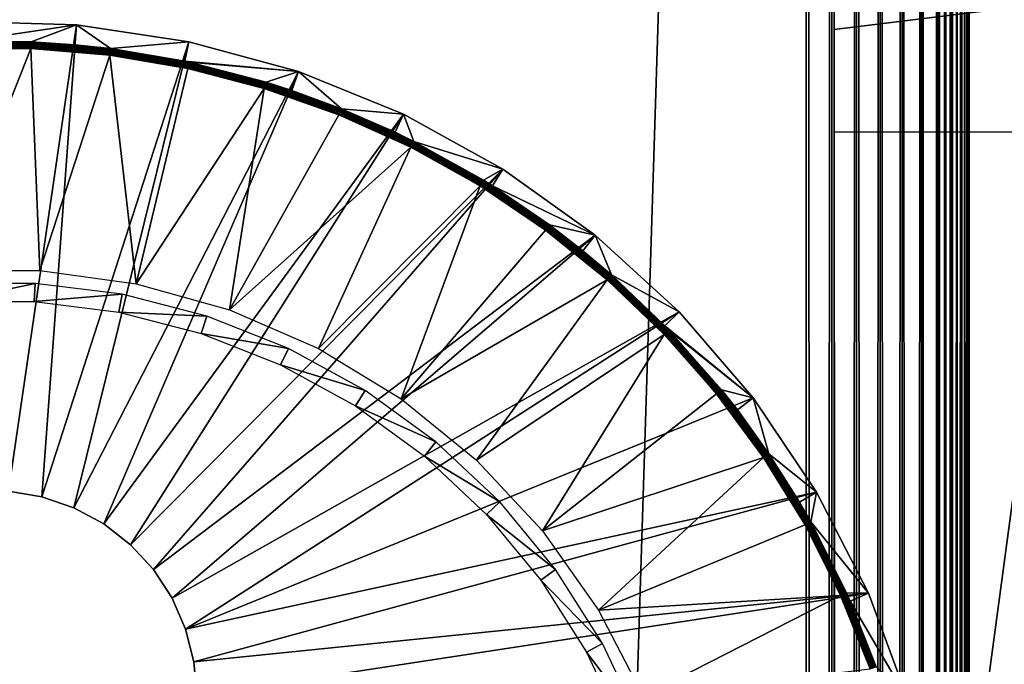
# Model space of a CAD drawing. Extents: x 0 to 430, y 0 to 832.
# Drawn here: x 15 to 31, y 721 to 731 of the extents above; entities that cross this region are included whole.
import ezdxf

# ---------------------------------------------------------------- set-up
doc = ezdxf.new("R2010")
doc.units = 0
doc.header["$MEASUREMENT"] = 0

msp = doc.modelspace()

# ---------------------------------------------------------------- linework, layer by layer
for points in [[(2.499998, 4.000008, 38), (2.499998, 829, 38), (27.500004, 28.999985, 38)], [(27.500004, 28.999985, 38), (2.499998, 829, 38), (27.500004, 804, 38)], [(2.499998, 4.000008, 68), (27.500004, 804, 68), (2.499998, 829, 68)], [(27.500004, 804, 39.5), (2.499998, 829, 39.5), (27.500004, 28.999985, 39.5)], [(27.500004, 28.999985, 39.5), (2.499998, 829, 39.5), (2.499998, 4.000008, 39.5)], [(2.499998, 829, 66.5), (27.500004, 804, 66.5), (2.499998, 4.000008, 66.5)], [(27.500004, 28.999985, 68), (27.500004, 804, 68), (2.499998, 4.000008, 68)], [(2.499998, 4.000008, 66.5), (27.500004, 804, 66.5), (27.500004, 28.999985, 66.5)], [(27.891085, 803.608948, 38.030777), (27.500004, 28.999985, 38), (27.500004, 804, 38)], [(27.891085, 29.391109, 67.969223), (27.891085, 803.608948, 67.969223), (27.500004, 804, 68)], [(27.891085, 29.391109, 67.969223), (27.500004, 804, 68), (27.500004, 28.999985, 68)], [(27.891085, 803.608948, 38.030777), (27.891085, 29.391109, 38.030777), (27.500004, 28.999985, 38)], [(28.272539, 803.227478, 38.122356), (27.891085, 29.391109, 38.030777), (27.891085, 803.608948, 38.030777)], [(28.272539, 29.772579, 67.87764), (28.272539, 803.227478, 67.87764), (27.891085, 803.608948, 67.969223)], [(28.272539, 29.772579, 67.87764), (27.891085, 803.608948, 67.969223), (27.891085, 29.391109, 67.969223)], [(28.272539, 803.227478, 38.122356), (28.272539, 29.772579, 38.122356), (27.891085, 29.391109, 38.030777)], [(28.634981, 802.865051, 38.272484), (28.272539, 29.772579, 38.122356), (28.272539, 803.227478, 38.122356)], [(28.634981, 30.134975, 67.727516), (28.634981, 802.865051, 67.727516), (28.272539, 803.227478, 67.87764)], [(28.634981, 30.134975, 67.727516), (28.272539, 803.227478, 67.87764), (28.272539, 29.772579, 67.87764)], [(28.634981, 802.865051, 38.272484), (28.634981, 30.134975, 38.272484), (28.272539, 29.772579, 38.122356)], [(28.969467, 802.530518, 38.477459), (28.634981, 30.134975, 38.272484), (28.634981, 802.865051, 38.272484)], [(28.969467, 30.469477, 67.522545), (28.969467, 802.530518, 67.522545), (28.634981, 802.865051, 67.727516)], [(28.969467, 30.469477, 67.522545), (28.634981, 802.865051, 67.727516), (28.634981, 30.134975, 67.727516)], [(28.969467, 802.530518, 38.477459), (28.969467, 30.469477, 38.477459), (28.634981, 30.134975, 38.272484)], [(29.267773, 802.232239, 38.732231), (28.969467, 30.469477, 38.477459), (28.969467, 802.530518, 38.477459)], [(29.267773, 30.767799, 67.267769), (29.267773, 802.232239, 67.267769), (28.969467, 802.530518, 67.522545)], [(29.267773, 30.767799, 67.267769), (28.969467, 802.530518, 67.522545), (28.969467, 30.469477, 67.522545)], [(29.267773, 802.232239, 38.732231), (29.267773, 30.767799, 38.732231), (28.969467, 30.469477, 38.477459)], [(29.522552, 801.977478, 39.030537), (29.267773, 30.767799, 38.732231), (29.267773, 802.232239, 38.732231)], [(29.522552, 31.022549, 66.96946), (29.267773, 802.232239, 67.267769), (29.267773, 30.767799, 67.267769)], [(29.522552, 31.022549, 66.96946), (29.522552, 801.977478, 66.96946), (29.267773, 802.232239, 67.267769)], [(29.522552, 801.977478, 39.030537), (29.522552, 31.022549, 39.030537), (29.267773, 30.767799, 38.732231)], [(29.727518, 31.22753, 39.365025), (29.631599, 31.131626, 39.193752), (29.522552, 801.977478, 39.030537)], [(29.631599, 801.868408, 39.193752), (29.727518, 31.22753, 39.365025), (29.522552, 801.977478, 39.030537)], [(29.631599, 31.131626, 39.193752), (29.522552, 31.022549, 39.030537), (29.522552, 801.977478, 39.030537)], [(29.522552, 31.022549, 66.96946), (29.631599, 801.868408, 66.806244), (29.522552, 801.977478, 66.96946)], [(29.727518, 801.772522, 66.634972), (29.631599, 801.868408, 66.806244), (29.522552, 31.022549, 66.96946)], [(29.522552, 31.022549, 66.96946), (29.631599, 31.131626, 66.806244), (29.727518, 801.772522, 66.634972)], [(29.727518, 801.772522, 39.365025), (29.727518, 31.22753, 39.365025), (29.631599, 801.868408, 39.193752)], [(29.727518, 801.772522, 66.634972), (29.631599, 31.131626, 66.806244), (29.727518, 31.22753, 66.634972)], [(29.809698, 801.690308, 39.543289), (29.877647, 31.377674, 39.727455), (29.727518, 801.772522, 39.365025)], [(29.877647, 31.377674, 39.727455), (29.809698, 31.309723, 39.543289), (29.727518, 801.772522, 39.365025)], [(29.727518, 801.772522, 39.365025), (29.809698, 31.309723, 39.543289), (29.727518, 31.22753, 39.365025)], [(29.727518, 801.772522, 66.634972), (29.727518, 31.22753, 66.634972), (29.809698, 801.690308, 66.456711)], [(29.809698, 801.690308, 66.456711), (29.727518, 31.22753, 66.634972), (29.877647, 801.622375, 66.272545)], [(29.727518, 31.22753, 66.634972), (29.809698, 31.309723, 66.456711), (29.877647, 801.622375, 66.272545)], [(29.877647, 801.622375, 39.727455), (29.877647, 31.377674, 39.727455), (29.809698, 801.690308, 39.543289)], [(29.877647, 801.622375, 66.272545), (29.809698, 31.309723, 66.456711), (29.877647, 31.377674, 66.272545)], [(29.877647, 801.622375, 39.727455), (29.930935, 801.569092, 39.916386), (29.969231, 31.469227, 40.108913)], [(29.969231, 31.469227, 40.108913), (29.930935, 31.43096, 39.916386), (29.877647, 801.622375, 39.727455)], [(29.877647, 801.622375, 39.727455), (29.930935, 31.43096, 39.916386), (29.877647, 31.377674, 39.727455)], [(29.877647, 801.622375, 66.272545), (29.877647, 31.377674, 66.272545), (29.930935, 801.569092, 66.083611)], [(29.930935, 801.569092, 66.083611), (29.877647, 31.377674, 66.272545), (29.969231, 801.530762, 65.891083)], [(29.877647, 31.377674, 66.272545), (29.930935, 31.43096, 66.083611), (29.969231, 801.530762, 65.891083)], [(29.969231, 31.469227, 40.108913), (29.930935, 801.569092, 39.916386), (29.969231, 801.530762, 40.108913)], [(29.969231, 801.530762, 65.891083), (29.930935, 31.43096, 66.083611), (29.969231, 31.469227, 65.891083)], [(30.000002, 566.5, 40.5), (29.969231, 801.530762, 40.108913), (30.000002, 666.5, 40.5)], [(30.000002, 666.5, 40.5), (29.969231, 801.530762, 40.108913), (29.992298, 801.50769, 40.303852)], [(30.000002, 566.5, 40.5), (30.000002, 466.5, 40.5), (29.969231, 801.530762, 40.108913)], [(29.969231, 801.530762, 40.108913), (30.000002, 466.5, 40.5), (30.000002, 366.500031, 40.5)], [(29.969231, 801.530762, 40.108913), (30.000002, 366.500031, 40.5), (30.000002, 266.5, 40.5)], [(29.969231, 31.469227, 40.108913), (29.969231, 801.530762, 40.108913), (29.992298, 31.492292, 40.303852)], [(29.992298, 31.492292, 40.303852), (29.969231, 801.530762, 40.108913), (30.000002, 266.5, 40.5)], [(29.969231, 801.530762, 65.891083), (29.969231, 31.469227, 65.891083), (29.992298, 801.50769, 65.696144)], [(29.969231, 31.469227, 65.891083), (30.000002, 566.5, 65.5), (29.992298, 801.50769, 65.696144)], [(30.000002, 666.5, 40.5), (29.992298, 801.50769, 40.303852), (30.000002, 801.5, 40.5)], [(29.992298, 801.50769, 65.696144), (30.000002, 566.5, 65.5), (30.000002, 666.5, 65.5)], [(29.992298, 801.50769, 65.696144), (30.000002, 666.5, 65.5), (30.000002, 801.5, 65.5)], [(30.000002, 729.825012, 48.174999), (30.000002, 666.5, 44.337498), (30.000002, 801.5, 44.337498)], [(30.000002, 730.885681, 57.385658), (30.000002, 731.038513, 57.206676), (30.000002, 801.5, 65.5)], [(30.000002, 730.505981, 48.33849), (30.000002, 730.288513, 48.248413), (30.000002, 801.5, 44.337498)], [(30.000002, 801.5, 44.337498), (30.000002, 730.288513, 48.248413), (30.000002, 730.059631, 48.193466)], [(30.000002, 801.5, 44.337498), (30.000002, 730.059631, 48.193466), (30.000002, 729.825012, 48.174999)], [(30.000002, 731.038513, 57.206676), (30.000002, 731.161499, 57.005985), (30.000002, 801.5, 65.5)], [(30.000002, 801.5, 65.5), (30.000002, 731.161499, 57.005985), (30.000002, 731.251587, 56.788525)], [(30.000002, 801.5, 44.337498), (30.000002, 731.251587, 49.211475), (30.000002, 731.161499, 48.994015)], [(30.000002, 801.5, 44.337498), (30.000002, 731.161499, 48.994015), (30.000002, 731.038513, 48.79332)], [(30.000002, 731.038513, 48.79332), (30.000002, 730.885681, 48.614338), (30.000002, 801.5, 44.337498)], [(30.000002, 801.5, 44.337498), (30.000002, 730.885681, 48.614338), (30.000002, 730.706665, 48.461475)], [(30.000002, 801.5, 44.337498), (30.000002, 730.706665, 48.461475), (30.000002, 730.505981, 48.33849)], [(30.000002, 730.059631, 57.80653), (30.000002, 730.288513, 57.751583), (30.000002, 801.5, 65.5)], [(30.000002, 730.288513, 57.751583), (30.000002, 730.505981, 57.66151), (30.000002, 801.5, 65.5)], [(30.000002, 801.5, 65.5), (30.000002, 730.505981, 57.66151), (30.000002, 730.706665, 57.538525)], [(30.000002, 801.5, 65.5), (30.000002, 730.706665, 57.538525), (30.000002, 730.885681, 57.385658)], [(30.000002, 666.5, 65.5), (30.000002, 703.174988, 57.825001), (30.000002, 801.5, 65.5)], [(30.000002, 801.5, 65.5), (30.000002, 703.174988, 57.825001), (30.000002, 729.825012, 57.825001)], [(30.000002, 801.5, 65.5), (30.000002, 729.825012, 57.825001), (30.000002, 730.059631, 57.80653)], [(30.000002, 666.5, 44.337498), (30.000002, 666.5, 40.5), (30.000002, 801.5, 40.5)], [(30.000002, 666.5, 44.337498), (30.000002, 801.5, 40.5), (30.000002, 801.5, 44.337498)], [(27.925268, 731.070251, 56), (31.425268, 731.5, 56), (27.925268, 731.070251, 50)], [(27.925268, 731.070251, 50), (31.425268, 731.5, 56), (31.425268, 731.5, 50)], [(15.26013, 723.989258), (14.564395, 731.193542), (16.305298, 731.141968)], [(14.564395, 731.193542), (14.573425, 730.889099, 34.900871), (16.305298, 731.141968)], [(16.305298, 731.141968), (14.573425, 730.889099, 34.900871), (15.610963, 730.882446, 34.900871)], [(15.26013, 723.989258), (16.305298, 731.141968), (15.773281, 723.903625)], [(16.305298, 731.141968), (15.610963, 730.882446, 34.900871), (16.278252, 730.838562, 34.900871)], [(15.773281, 723.903625), (16.305298, 731.141968), (18.027887, 730.884766)], [(16.828478, 730.778809, 34.900871), (16.305298, 731.141968), (16.278252, 730.838562, 34.900871)], [(16.828478, 730.778809, 34.900871), (18.027887, 730.884766), (16.305298, 731.141968)], [(15.610888, 730.880798, 34.918129), (14.573425, 730.889099, 34.900871), (14.389112, 730.880798, 34.918129)], [(15.610888, 730.880798, 34.918129), (15.610963, 730.882446, 34.900871), (14.573425, 730.889099, 34.900871)], [(15.743852, 727.374573, 35), (15.606716, 730.782532, 35), (14.256165, 727.374573, 35)], [(14.256165, 727.374573, 35), (15.606716, 730.782532, 35), (14.393285, 730.782532, 35)], [(14.389306, 730.876221, 34.934837), (15.610695, 730.876221, 34.934837), (14.389112, 730.880798, 34.918129)], [(14.389112, 730.880798, 34.918129), (15.610695, 730.876221, 34.934837), (15.610888, 730.880798, 34.918129)], [(14.389619, 730.868774, 34.9505), (15.610382, 730.868774, 34.9505), (14.389306, 730.876221, 34.934837)], [(14.389306, 730.876221, 34.934837), (15.610382, 730.868774, 34.9505), (15.610695, 730.876221, 34.934837)], [(14.390051, 730.858765, 34.964649), (15.60995, 730.858765, 34.964649), (14.389619, 730.868774, 34.9505)], [(14.389619, 730.868774, 34.9505), (15.60995, 730.858765, 34.964649), (15.610382, 730.868774, 34.9505)], [(14.390573, 730.846497, 34.976852), (15.609428, 730.846497, 34.976852), (14.390051, 730.858765, 34.964649)], [(14.390051, 730.858765, 34.964649), (15.609428, 730.846497, 34.976852), (15.60995, 730.858765, 34.964649)], [(14.391184, 730.832275, 34.986748), (15.608832, 730.832275, 34.986748), (14.390573, 730.846497, 34.976852)], [(14.390573, 730.846497, 34.976852), (15.608832, 730.832275, 34.986748), (15.609428, 730.846497, 34.976852)], [(14.39184, 730.816528, 34.994034), (15.608162, 730.816528, 34.994034), (14.391184, 730.832275, 34.986748)], [(14.391184, 730.832275, 34.986748), (15.608162, 730.816528, 34.994034), (15.608832, 730.832275, 34.986748)], [(14.392555, 730.799805, 34.998497), (15.607447, 730.799805, 34.998497), (14.39184, 730.816528, 34.994034)], [(14.39184, 730.816528, 34.994034), (15.607447, 730.799805, 34.998497), (15.608162, 730.816528, 34.994034)], [(14.393285, 730.782532, 35), (15.606716, 730.782532, 35), (14.392555, 730.799805, 34.998497)], [(14.392555, 730.799805, 34.998497), (15.606716, 730.782532, 35), (15.607447, 730.799805, 34.998497)], [(16.815781, 730.679626, 35), (15.607447, 730.799805, 34.998497), (15.606716, 730.782532, 35)], [(15.743852, 727.374573, 35), (16.815781, 730.679626, 35), (15.606716, 730.782532, 35)], [(16.817972, 730.696777, 34.998497), (15.608162, 730.816528, 34.994034), (15.607447, 730.799805, 34.998497)], [(16.817972, 730.696777, 34.998497), (15.607447, 730.799805, 34.998497), (16.815781, 730.679626, 35)], [(16.820103, 730.713379, 34.994034), (15.608832, 730.832275, 34.986748), (15.608162, 730.816528, 34.994034)], [(16.820103, 730.713379, 34.994034), (15.608162, 730.816528, 34.994034), (16.817972, 730.696777, 34.998497)], [(16.8221, 730.729004, 34.986748), (15.609428, 730.846497, 34.976852), (15.608832, 730.832275, 34.986748)], [(16.8221, 730.729004, 34.986748), (15.608832, 730.832275, 34.986748), (16.820103, 730.713379, 34.994034)], [(16.823902, 730.743103, 34.976852), (15.60995, 730.858765, 34.964649), (15.609428, 730.846497, 34.976852)], [(16.823902, 730.743103, 34.976852), (15.609428, 730.846497, 34.976852), (16.8221, 730.729004, 34.986748)], [(16.825468, 730.75531, 34.964649), (15.610382, 730.868774, 34.9505), (15.60995, 730.858765, 34.964649)], [(16.825468, 730.75531, 34.964649), (15.60995, 730.858765, 34.964649), (16.823902, 730.743103, 34.976852)], [(16.826735, 730.765259, 34.9505), (15.610695, 730.876221, 34.934837), (15.610382, 730.868774, 34.9505)], [(16.826735, 730.765259, 34.9505), (15.610382, 730.868774, 34.9505), (16.825468, 730.75531, 34.964649)], [(16.827688, 730.772644, 34.934837), (15.610888, 730.880798, 34.918129), (15.610695, 730.876221, 34.934837)], [(16.827688, 730.772644, 34.934837), (15.610695, 730.876221, 34.934837), (16.826735, 730.765259, 34.9505)], [(16.278252, 730.838562, 34.900871), (15.610963, 730.882446, 34.900871), (15.610888, 730.880798, 34.918129)], [(16.828268, 730.777222, 34.918129), (16.278252, 730.838562, 34.900871), (15.610888, 730.880798, 34.918129)], [(16.828268, 730.777222, 34.918129), (15.610888, 730.880798, 34.918129), (16.827688, 730.772644, 34.934837)], [(15.773281, 723.903625), (18.027887, 730.884766), (16.265348, 723.73468)], [(16.265348, 723.73468), (18.027887, 730.884766), (19.707977, 730.42572)], [(16.828478, 730.778809, 34.900871), (16.278252, 730.838562, 34.900871), (16.828268, 730.777222, 34.918129)], [(18.02224, 730.523193, 34.986748), (16.823902, 730.743103, 34.976852), (16.8221, 730.729004, 34.986748)], [(18.025234, 730.537109, 34.976852), (16.825468, 730.75531, 34.964649), (16.823902, 730.743103, 34.976852)], [(18.025234, 730.537109, 34.976852), (16.823902, 730.743103, 34.976852), (18.02224, 730.523193, 34.986748)], [(18.027826, 730.549133, 34.964649), (16.826735, 730.765259, 34.9505), (16.825468, 730.75531, 34.964649)], [(18.027826, 730.549133, 34.964649), (16.825468, 730.75531, 34.964649), (18.025234, 730.537109, 34.976852)], [(18.029943, 730.55896, 34.9505), (16.827688, 730.772644, 34.934837), (16.826735, 730.765259, 34.9505)], [(18.029943, 730.55896, 34.9505), (16.826735, 730.765259, 34.9505), (18.027826, 730.549133, 34.964649)], [(18.031507, 730.566223, 34.934837), (16.828268, 730.777222, 34.918129), (16.827688, 730.772644, 34.934837)], [(18.031507, 730.566223, 34.934837), (16.827688, 730.772644, 34.934837), (18.029943, 730.55896, 34.9505)], [(17.965153, 730.586731, 34.900871), (16.828478, 730.778809, 34.900871), (16.828268, 730.777222, 34.918129)], [(18.032476, 730.57074, 34.918129), (17.965153, 730.586731, 34.900871), (16.828268, 730.777222, 34.918129)], [(18.032476, 730.57074, 34.918129), (16.828268, 730.777222, 34.918129), (18.031507, 730.566223, 34.934837)], [(17.965153, 730.586731, 34.900871), (18.027887, 730.884766), (16.828478, 730.778809, 34.900871)], [(17.965153, 730.586731, 34.900871), (19.707977, 730.42572), (18.027887, 730.884766)], [(17.21768, 727.171997, 35), (16.815781, 730.679626, 35), (15.743852, 727.374573, 35)], [(18.011749, 730.474548, 35), (16.817972, 730.696777, 34.998497), (16.815781, 730.679626, 35)], [(17.21768, 727.171997, 35), (18.011749, 730.474548, 35), (16.815781, 730.679626, 35)], [(18.0154, 730.491455, 34.998497), (16.820103, 730.713379, 34.994034), (16.817972, 730.696777, 34.998497)], [(18.0154, 730.491455, 34.998497), (16.817972, 730.696777, 34.998497), (18.011749, 730.474548, 35)], [(18.018917, 730.507813, 34.994034), (16.8221, 730.729004, 34.986748), (16.820103, 730.713379, 34.994034)], [(18.018917, 730.507813, 34.994034), (16.820103, 730.713379, 34.994034), (18.0154, 730.491455, 34.998497)], [(18.02224, 730.523193, 34.986748), (16.8221, 730.729004, 34.986748), (18.018917, 730.507813, 34.994034)], [(18.03282, 730.572327, 34.900871), (17.965153, 730.586731, 34.900871), (18.032476, 730.57074, 34.918129)], [(18.03282, 730.572327, 34.900871), (19.707977, 730.42572), (17.965153, 730.586731, 34.900871)], [(17.21768, 727.171997, 35), (19.186035, 730.168823, 35), (18.011749, 730.474548, 35)], [(18.011749, 730.474548, 35), (19.186035, 730.168823, 35), (18.0154, 730.491455, 34.998497)], [(18.0154, 730.491455, 34.998497), (19.191086, 730.185364, 34.998497), (18.018917, 730.507813, 34.994034)], [(18.0154, 730.491455, 34.998497), (19.186035, 730.168823, 35), (19.191086, 730.185364, 34.998497)], [(18.018917, 730.507813, 34.994034), (19.19599, 730.201355, 34.994034), (18.02224, 730.523193, 34.986748)], [(18.018917, 730.507813, 34.994034), (19.191086, 730.185364, 34.998497), (19.19599, 730.201355, 34.994034)], [(18.02224, 730.523193, 34.986748), (19.200594, 730.21637, 34.986748), (18.025234, 730.537109, 34.976852)], [(18.02224, 730.523193, 34.986748), (19.19599, 730.201355, 34.994034), (19.200594, 730.21637, 34.986748)], [(18.025234, 730.537109, 34.976852), (19.204765, 730.22998, 34.976852), (18.027826, 730.549133, 34.964649)], [(18.025234, 730.537109, 34.976852), (19.200594, 730.21637, 34.986748), (19.204765, 730.22998, 34.976852)], [(18.027826, 730.549133, 34.964649), (19.208372, 730.24176, 34.964649), (18.029943, 730.55896, 34.9505)], [(18.027826, 730.549133, 34.964649), (19.204765, 730.22998, 34.976852), (19.208372, 730.24176, 34.964649)], [(18.029943, 730.55896, 34.9505), (19.211308, 730.251343, 34.9505), (18.031507, 730.566223, 34.934837)], [(18.029943, 730.55896, 34.9505), (19.208372, 730.24176, 34.964649), (19.211308, 730.251343, 34.9505)], [(18.031507, 730.566223, 34.934837), (19.213482, 730.258423, 34.934837), (18.032476, 730.57074, 34.918129)], [(18.031507, 730.566223, 34.934837), (19.211308, 730.251343, 34.9505), (19.213482, 730.258423, 34.934837)], [(18.032476, 730.57074, 34.918129), (19.214825, 730.262878, 34.918129), (18.03282, 730.572327, 34.900871)], [(18.032476, 730.57074, 34.918129), (19.213482, 730.258423, 34.934837), (19.214825, 730.262878, 34.918129)], [(19.214825, 730.262878, 34.918129), (19.215315, 730.264404, 34.900871), (18.03282, 730.572327, 34.900871)], [(18.03282, 730.572327, 34.900871), (19.215315, 730.264404, 34.900871), (19.707977, 730.42572)], [(16.265348, 723.73468), (19.707977, 730.42572), (16.722887, 723.487061)], [(16.722887, 723.487061), (19.707977, 730.42572), (21.321968, 729.771118)], [(19.707977, 730.42572), (19.215315, 730.264404, 34.900871), (19.61042, 730.137207, 34.900871)], [(19.707977, 730.42572), (19.61042, 730.137207, 34.900871), (20.367428, 729.857361, 34.900871)], [(19.707977, 730.42572), (20.367428, 729.857361, 34.900871), (21.321968, 729.771118)], [(18.650188, 726.77063, 35), (19.186035, 730.168823, 35), (17.21768, 727.171997, 35)], [(18.650188, 726.77063, 35), (20.330147, 729.764587, 35), (19.186035, 730.168823, 35)], [(19.186035, 730.168823, 35), (20.330147, 729.764587, 35), (19.191086, 730.185364, 34.998497)], [(19.191086, 730.185364, 34.998497), (20.336584, 729.780579, 34.998497), (19.19599, 730.201355, 34.994034)], [(19.191086, 730.185364, 34.998497), (20.330147, 729.764587, 35), (20.336584, 729.780579, 34.998497)], [(19.19599, 730.201355, 34.994034), (20.342827, 729.796143, 34.994034), (19.200594, 730.21637, 34.986748)], [(19.19599, 730.201355, 34.994034), (20.336584, 729.780579, 34.998497), (20.342827, 729.796143, 34.994034)], [(19.200594, 730.21637, 34.986748), (20.348698, 729.81073, 34.986748), (19.204765, 730.22998, 34.976852)], [(19.200594, 730.21637, 34.986748), (20.342827, 729.796143, 34.994034), (20.348698, 729.81073, 34.986748)], [(19.204765, 730.22998, 34.976852), (20.354002, 729.823975, 34.976852), (19.208372, 730.24176, 34.964649)], [(19.204765, 730.22998, 34.976852), (20.348698, 729.81073, 34.986748), (20.354002, 729.823975, 34.976852)], [(19.208372, 730.24176, 34.964649), (20.358593, 729.835388, 34.964649), (19.211308, 730.251343, 34.9505)], [(19.208372, 730.24176, 34.964649), (20.354002, 729.823975, 34.976852), (20.358593, 729.835388, 34.964649)], [(19.211308, 730.251343, 34.9505), (20.362333, 729.844666, 34.9505), (19.213482, 730.258423, 34.934837)], [(19.211308, 730.251343, 34.9505), (20.358593, 729.835388, 34.964649), (20.362333, 729.844666, 34.9505)], [(19.213482, 730.258423, 34.934837), (20.365089, 729.851563, 34.934837), (19.214825, 730.262878, 34.918129)], [(19.213482, 730.258423, 34.934837), (20.362333, 729.844666, 34.9505), (20.365089, 729.851563, 34.934837)], [(19.214825, 730.262878, 34.918129), (19.61042, 730.137207, 34.900871), (19.215315, 730.264404, 34.900871)], [(19.214825, 730.262878, 34.918129), (20.365089, 729.851563, 34.934837), (20.366817, 729.855835, 34.918129)], [(20.366817, 729.855835, 34.918129), (19.61042, 730.137207, 34.900871), (19.214825, 730.262878, 34.918129)], [(20.366817, 729.855835, 34.918129), (20.367428, 729.857361, 34.900871), (19.61042, 730.137207, 34.900871)], [(21.464661, 729.321899, 34.976852), (20.358593, 729.835388, 34.964649), (20.354002, 729.823975, 34.976852)], [(21.470203, 729.332886, 34.964649), (20.362333, 729.844666, 34.9505), (20.358593, 729.835388, 34.964649)], [(21.470203, 729.332886, 34.964649), (20.358593, 729.835388, 34.964649), (21.464661, 729.321899, 34.976852)], [(21.47472, 729.341858, 34.9505), (20.365089, 729.851563, 34.934837), (20.362333, 729.844666, 34.9505)], [(21.47472, 729.341858, 34.9505), (20.362333, 729.844666, 34.9505), (21.470203, 729.332886, 34.964649)], [(21.478058, 729.34845, 34.934837), (20.366817, 729.855835, 34.918129), (20.365089, 729.851563, 34.934837)], [(21.478058, 729.34845, 34.934837), (20.365089, 729.851563, 34.934837), (21.47472, 729.341858, 34.9505)], [(21.190971, 729.496155, 34.900871), (20.367428, 729.857361, 34.900871), (20.366817, 729.855835, 34.918129)], [(21.480127, 729.3526, 34.918129), (21.190971, 729.496155, 34.900871), (20.366817, 729.855835, 34.918129)], [(21.480127, 729.3526, 34.918129), (20.366817, 729.855835, 34.918129), (21.478058, 729.34845, 34.934837)], [(21.321968, 729.771118), (20.367428, 729.857361, 34.900871), (21.190971, 729.496155, 34.900871)], [(16.722887, 723.487061), (21.321968, 729.771118), (17.133444, 723.167542)], [(17.133444, 723.167542), (21.321968, 729.771118), (22.847206, 728.930298)], [(21.435856, 729.264771, 35), (20.330147, 729.764587, 35), (18.650188, 726.77063, 35)], [(21.435856, 729.264771, 35), (20.336584, 729.780579, 34.998497), (20.330147, 729.764587, 35)], [(21.443636, 729.280212, 34.998497), (20.342827, 729.796143, 34.994034), (20.336584, 729.780579, 34.998497)], [(21.443636, 729.280212, 34.998497), (20.336584, 729.780579, 34.998497), (21.435856, 729.264771, 35)], [(21.451176, 729.295166, 34.994034), (20.348698, 729.81073, 34.986748), (20.342827, 729.796143, 34.994034)], [(21.451176, 729.295166, 34.994034), (20.342827, 729.796143, 34.994034), (21.443636, 729.280212, 34.998497)], [(21.458254, 729.309204, 34.986748), (20.354002, 729.823975, 34.976852), (20.348698, 729.81073, 34.986748)], [(21.458254, 729.309204, 34.986748), (20.348698, 729.81073, 34.986748), (21.451176, 729.295166, 34.994034)], [(21.464661, 729.321899, 34.976852), (20.354002, 729.823975, 34.976852), (21.458254, 729.309204, 34.986748)], [(21.321968, 729.771118), (21.190971, 729.496155, 34.900871), (21.480873, 729.354065, 34.900871)], [(22.847206, 728.930298), (21.321968, 729.771118), (21.480873, 729.354065, 34.900871)], [(30.000002, 703.174988, 48.174999), (30.000002, 666.5, 44.337498), (30.000002, 729.825012, 48.174999)], [(21.480873, 729.354065, 34.900871), (21.190971, 729.496155, 34.900871), (21.480127, 729.3526, 34.918129)], [(27.925268, 729.5, 48.429745), (31.425268, 729.5, 48), (27.925268, 703.5, 48.429745)], [(27.925268, 703.5, 48.429745), (31.425268, 729.5, 48), (31.425268, 703.5, 48)], [(20.014719, 726.177979, 35), (21.435856, 729.264771, 35), (18.650188, 726.77063, 35)], [(20.014719, 726.177979, 35), (22.495195, 728.672974, 35), (21.435856, 729.264771, 35)], [(21.435856, 729.264771, 35), (22.495195, 728.672974, 35), (21.443636, 729.280212, 34.998497)], [(21.443636, 729.280212, 34.998497), (22.504255, 728.687683, 34.998497), (21.451176, 729.295166, 34.994034)], [(21.443636, 729.280212, 34.998497), (22.495195, 728.672974, 35), (22.504255, 728.687683, 34.998497)], [(21.451176, 729.295166, 34.994034), (22.513031, 728.701965, 34.994034), (21.458254, 729.309204, 34.986748)], [(21.451176, 729.295166, 34.994034), (22.504255, 728.687683, 34.998497), (22.513031, 728.701965, 34.994034)], [(21.458254, 729.309204, 34.986748), (22.521288, 728.715332, 34.986748), (21.464661, 729.321899, 34.976852)], [(21.458254, 729.309204, 34.986748), (22.513031, 728.701965, 34.994034), (22.521288, 728.715332, 34.986748)], [(21.464661, 729.321899, 34.976852), (22.528753, 728.727478, 34.976852), (21.470203, 729.332886, 34.964649)], [(21.464661, 729.321899, 34.976852), (22.521288, 728.715332, 34.986748), (22.528753, 728.727478, 34.976852)], [(21.470203, 729.332886, 34.964649), (22.535206, 728.737976, 34.964649), (21.47472, 729.341858, 34.9505)], [(21.470203, 729.332886, 34.964649), (22.528753, 728.727478, 34.976852), (22.535206, 728.737976, 34.964649)], [(21.47472, 729.341858, 34.9505), (22.540451, 728.74646, 34.9505), (21.478058, 729.34845, 34.934837)], [(21.47472, 729.341858, 34.9505), (22.535206, 728.737976, 34.964649), (22.540451, 728.74646, 34.9505)], [(21.478058, 729.34845, 34.934837), (22.544353, 728.752808, 34.934837), (21.480127, 729.3526, 34.918129)], [(21.478058, 729.34845, 34.934837), (22.540451, 728.74646, 34.9505), (22.544353, 728.752808, 34.934837)], [(21.480127, 729.3526, 34.918129), (22.546768, 728.756714, 34.918129), (21.480873, 729.354065, 34.900871)], [(21.480127, 729.3526, 34.918129), (22.544353, 728.752808, 34.934837), (22.546768, 728.756714, 34.918129)], [(22.546768, 728.756714, 34.918129), (22.547632, 728.758118, 34.900871), (21.480873, 729.354065, 34.900871)], [(21.480873, 729.354065, 34.900871), (22.547632, 728.758118, 34.900871), (22.847206, 728.930298)], [(17.133444, 723.167542), (22.847206, 728.930298), (17.485798, 722.78479)], [(17.485798, 722.78479), (22.847206, 728.930298), (24.262295, 727.914917)], [(22.847206, 728.930298), (22.547632, 728.758118, 34.900871), (22.684618, 728.672729, 34.900871)], [(22.847206, 728.930298), (22.684618, 728.672729, 34.900871), (24.262295, 727.914917)], [(21.285816, 725.404968, 35), (22.495195, 728.672974, 35), (20.014719, 726.177979, 35)], [(21.285816, 725.404968, 35), (23.500547, 727.993469, 35), (22.495195, 728.672974, 35)], [(22.495195, 728.672974, 35), (23.500547, 727.993469, 35), (22.504255, 728.687683, 34.998497)], [(22.504255, 728.687683, 34.998497), (23.510815, 728.007385, 34.998497), (22.513031, 728.701965, 34.994034)], [(22.504255, 728.687683, 34.998497), (23.500547, 727.993469, 35), (23.510815, 728.007385, 34.998497)], [(22.513031, 728.701965, 34.994034), (23.520767, 728.020874, 34.994034), (22.521288, 728.715332, 34.986748)], [(22.513031, 728.701965, 34.994034), (23.510815, 728.007385, 34.998497), (23.520767, 728.020874, 34.994034)], [(22.521288, 728.715332, 34.986748), (23.530125, 728.033508, 34.986748), (22.528753, 728.727478, 34.976852)], [(22.521288, 728.715332, 34.986748), (23.520767, 728.020874, 34.994034), (23.530125, 728.033508, 34.986748)], [(22.528753, 728.727478, 34.976852), (23.538589, 728.044922, 34.976852), (22.535206, 728.737976, 34.964649)], [(22.528753, 728.727478, 34.976852), (23.530125, 728.033508, 34.986748), (23.538589, 728.044922, 34.976852)], [(22.535206, 728.737976, 34.964649), (23.545906, 728.05481, 34.964649), (22.540451, 728.74646, 34.9505)], [(22.535206, 728.737976, 34.964649), (23.538589, 728.044922, 34.976852), (23.545906, 728.05481, 34.964649)], [(22.540451, 728.74646, 34.9505), (23.551867, 728.062866, 34.9505), (22.544353, 728.752808, 34.934837)], [(22.540451, 728.74646, 34.9505), (23.545906, 728.05481, 34.964649), (23.551867, 728.062866, 34.9505)], [(22.544353, 728.752808, 34.934837), (23.556276, 728.068848, 34.934837), (22.546768, 728.756714, 34.918129)], [(22.544353, 728.752808, 34.934837), (23.551867, 728.062866, 34.9505), (23.556276, 728.068848, 34.934837)], [(22.546768, 728.756714, 34.918129), (22.684618, 728.672729, 34.900871), (22.547632, 728.758118, 34.900871)], [(22.546768, 728.756714, 34.918129), (23.556276, 728.068848, 34.934837), (23.559019, 728.072571, 34.918129)], [(23.559019, 728.072571, 34.918129), (22.684618, 728.672729, 34.900871), (22.546768, 728.756714, 34.918129)], [(23.559019, 728.072571, 34.918129), (23.560003, 728.073914, 34.900871), (22.684618, 728.672729, 34.900871)], [(24.262295, 727.914917), (22.684618, 728.672729, 34.900871), (23.560003, 728.073914, 34.900871)], [(24.456039, 727.244141, 34.998497), (23.520767, 728.020874, 34.994034), (23.510815, 728.007385, 34.998497)], [(24.46711, 727.256714, 34.994034), (23.530125, 728.033508, 34.986748), (23.520767, 728.020874, 34.994034)], [(24.46711, 727.256714, 34.994034), (23.520767, 728.020874, 34.994034), (24.456039, 727.244141, 34.998497)], [(24.477497, 727.268555, 34.986748), (23.538589, 728.044922, 34.976852), (23.530125, 728.033508, 34.986748)], [(24.477497, 727.268555, 34.986748), (23.530125, 728.033508, 34.986748), (24.46711, 727.256714, 34.994034)], [(24.4869, 727.279236, 34.976852), (23.545906, 728.05481, 34.964649), (23.538589, 728.044922, 34.976852)], [(24.4869, 727.279236, 34.976852), (23.538589, 728.044922, 34.976852), (24.477497, 727.268555, 34.986748)], [(24.495035, 727.288452, 34.964649), (23.551867, 728.062866, 34.9505), (23.545906, 728.05481, 34.964649)], [(24.495035, 727.288452, 34.964649), (23.545906, 728.05481, 34.964649), (24.4869, 727.279236, 34.976852)], [(24.501652, 727.295959, 34.9505), (23.556276, 728.068848, 34.934837), (23.551867, 728.062866, 34.9505)], [(24.501652, 727.295959, 34.9505), (23.551867, 728.062866, 34.9505), (24.495035, 727.288452, 34.964649)], [(24.506554, 727.301575, 34.934837), (23.559019, 728.072571, 34.918129), (23.556276, 728.068848, 34.934837)], [(24.506554, 727.301575, 34.934837), (23.556276, 728.068848, 34.934837), (24.501652, 727.295959, 34.9505)], [(24.070381, 727.678406, 34.900871), (23.560003, 728.073914, 34.900871), (23.559019, 728.072571, 34.918129)], [(24.509609, 727.304993, 34.918129), (24.070381, 727.678406, 34.900871), (23.559019, 728.072571, 34.918129)], [(24.509609, 727.304993, 34.918129), (23.559019, 728.072571, 34.918129), (24.506554, 727.301575, 34.934837)], [(24.262295, 727.914917), (23.560003, 728.073914, 34.900871), (24.070381, 727.678406, 34.900871)], [(17.485798, 722.78479), (24.262295, 727.914917), (17.77035, 722.349243)], [(17.77035, 722.349243), (24.262295, 727.914917), (25.547356, 726.739319)], [(24.444624, 727.231201, 35), (23.500547, 727.993469, 35), (21.285816, 725.404968, 35)], [(24.444624, 727.231201, 35), (23.510815, 728.007385, 34.998497), (23.500547, 727.993469, 35)], [(24.456039, 727.244141, 34.998497), (23.510815, 728.007385, 34.998497), (24.444624, 727.231201, 35)], [(24.510696, 727.306274, 34.900871), (24.262295, 727.914917), (24.070381, 727.678406, 34.900871)], [(24.510696, 727.306274, 34.900871), (25.547356, 726.739319), (24.262295, 727.914917)], [(24.510696, 727.306274, 34.900871), (24.070381, 727.678406, 34.900871), (24.509609, 727.304993, 34.918129)], [(25.345236, 726.4151, 34.994034), (24.477497, 727.268555, 34.986748), (24.46711, 727.256714, 34.994034)], [(25.35659, 726.425964, 34.986748), (24.4869, 727.279236, 34.976852), (24.477497, 727.268555, 34.986748)], [(25.35659, 726.425964, 34.986748), (24.477497, 727.268555, 34.986748), (25.345236, 726.4151, 34.994034)], [(25.366873, 726.435852, 34.976852), (24.495035, 727.288452, 34.964649), (24.4869, 727.279236, 34.976852)], [(25.366873, 726.435852, 34.976852), (24.4869, 727.279236, 34.976852), (25.35659, 726.425964, 34.986748)], [(25.375753, 726.444336, 34.964649), (24.501652, 727.295959, 34.9505), (24.495035, 727.288452, 34.964649)], [(25.375753, 726.444336, 34.964649), (24.495035, 727.288452, 34.964649), (25.366873, 726.435852, 34.976852)], [(25.38298, 726.451294, 34.9505), (24.506554, 727.301575, 34.934837), (24.501652, 727.295959, 34.9505)], [(25.38298, 726.451294, 34.9505), (24.501652, 727.295959, 34.9505), (25.375753, 726.444336, 34.964649)], [(25.388346, 726.456421, 34.934837), (24.509609, 727.304993, 34.918129), (24.506554, 727.301575, 34.934837)], [(25.388346, 726.456421, 34.934837), (24.506554, 727.301575, 34.934837), (25.38298, 726.451294, 34.9505)], [(25.328831, 726.527161, 34.900871), (24.510696, 727.306274, 34.900871), (24.509609, 727.304993, 34.918129)], [(25.391668, 726.459595, 34.918129), (25.328831, 726.527161, 34.900871), (24.509609, 727.304993, 34.918129)], [(25.391668, 726.459595, 34.918129), (24.509609, 727.304993, 34.918129), (25.388346, 726.456421, 34.934837)], [(25.328831, 726.527161, 34.900871), (25.547356, 726.739319), (24.510696, 727.306274, 34.900871)], [(14.34584, 726.897583, 2.699994), (15.67176, 727.177124, 34.800007), (14.328257, 727.177124, 34.800007)], [(15.654161, 726.897583, 2.699994), (15.67176, 727.177124, 34.800007), (14.34584, 726.897583, 2.699994)], [(15.654161, 726.897583, 2.699994), (17.004654, 727.008789, 34.800007), (15.67176, 727.177124, 34.800007)], [(22.439838, 724.466125, 35), (24.444624, 727.231201, 35), (21.285816, 725.404968, 35)], [(22.439838, 724.466125, 35), (25.320679, 726.391541, 35), (24.444624, 727.231201, 35)], [(25.320679, 726.391541, 35), (24.456039, 727.244141, 34.998497), (24.444624, 727.231201, 35)], [(25.333136, 726.403503, 34.998497), (24.46711, 727.256714, 34.994034), (24.456039, 727.244141, 34.998497)], [(25.333136, 726.403503, 34.998497), (24.456039, 727.244141, 34.998497), (25.320679, 726.391541, 35)], [(25.345236, 726.4151, 34.994034), (24.46711, 727.256714, 34.994034), (25.333136, 726.403503, 34.998497)], [(16.952171, 726.733582, 2.699994), (17.004654, 727.008789, 34.800007), (15.654161, 726.897583, 2.699994)], [(16.952171, 726.733582, 2.699994), (18.305943, 726.674683, 34.800007), (17.004654, 727.008789, 34.800007)], [(18.219381, 726.408203, 2.699994), (18.305943, 726.674683, 34.800007), (16.952171, 726.733582, 2.699994)], [(17.77035, 722.349243), (25.547356, 726.739319), (17.979324, 721.872803)], [(17.979324, 721.872803), (25.547356, 726.739319), (26.684359, 725.419983)], [(18.219381, 726.408203, 2.699994), (19.555092, 726.180054, 34.800007), (18.305943, 726.674683, 34.800007)], [(25.328831, 726.527161, 34.900871), (26.684359, 725.419983), (25.547356, 726.739319)], [(25.392876, 726.460754, 34.900871), (25.328831, 726.527161, 34.900871), (25.391668, 726.459595, 34.918129)], [(25.392876, 726.460754, 34.900871), (26.684359, 725.419983), (25.328831, 726.527161, 34.900871)], [(19.435823, 725.926636, 2.699994), (19.555092, 726.180054, 34.800007), (18.219381, 726.408203, 2.699994)], [(23.455261, 723.378845, 35), (25.320679, 726.391541, 35), (22.439838, 724.466125, 35)], [(23.455261, 723.378845, 35), (26.122362, 725.480713, 35), (25.320679, 726.391541, 35)], [(25.320679, 726.391541, 35), (26.122362, 725.480713, 35), (25.333136, 726.403503, 34.998497)], [(25.333136, 726.403503, 34.998497), (26.135788, 725.491516, 34.998497), (25.345236, 726.4151, 34.994034)], [(25.333136, 726.403503, 34.998497), (26.122362, 725.480713, 35), (26.135788, 725.491516, 34.998497)], [(25.345236, 726.4151, 34.994034), (26.148827, 725.502075, 34.994034), (25.35659, 726.425964, 34.986748)], [(25.345236, 726.4151, 34.994034), (26.135788, 725.491516, 34.998497), (26.148827, 725.502075, 34.994034)], [(25.35659, 726.425964, 34.986748), (26.16106, 725.511963, 34.986748), (25.366873, 726.435852, 34.976852)], [(25.35659, 726.425964, 34.986748), (26.148827, 725.502075, 34.994034), (26.16106, 725.511963, 34.986748)], [(25.366873, 726.435852, 34.976852), (26.172131, 725.520874, 34.976852), (25.375753, 726.444336, 34.964649)], [(25.366873, 726.435852, 34.976852), (26.16106, 725.511963, 34.986748), (26.172131, 725.520874, 34.976852)], [(25.375753, 726.444336, 34.964649), (26.181713, 725.528625, 34.964649), (25.38298, 726.451294, 34.9505)], [(25.375753, 726.444336, 34.964649), (26.172131, 725.520874, 34.976852), (26.181713, 725.528625, 34.964649)], [(25.38298, 726.451294, 34.9505), (26.189507, 725.534912, 34.9505), (25.388346, 726.456421, 34.934837)], [(25.38298, 726.451294, 34.9505), (26.181713, 725.528625, 34.964649), (26.189507, 725.534912, 34.9505)], [(25.388346, 726.456421, 34.934837), (26.195288, 725.539551, 34.934837), (25.391668, 726.459595, 34.918129)], [(25.388346, 726.456421, 34.934837), (26.189507, 725.534912, 34.9505), (26.195288, 725.539551, 34.934837)], [(25.391668, 726.459595, 34.918129), (26.198879, 725.54248, 34.918129), (25.392876, 726.460754, 34.900871)], [(25.391668, 726.459595, 34.918129), (26.195288, 725.539551, 34.934837), (26.198879, 725.54248, 34.918129)], [(26.198879, 725.54248, 34.918129), (26.200161, 725.543518, 34.900871), (25.392876, 726.460754, 34.900871)], [(25.392876, 726.460754, 34.900871), (26.200161, 725.543518, 34.900871), (26.684359, 725.419983)], [(19.435823, 725.926636, 2.699994), (20.732418, 725.532837, 34.800007), (19.555092, 726.180054, 34.800007)], [(20.582317, 725.296326, 2.699994), (20.732418, 725.532837, 34.800007), (19.435823, 725.926636, 2.699994)], [(20.582317, 725.296326, 2.699994), (21.819323, 724.743164, 34.800007), (20.732418, 725.532837, 34.800007)], [(23.455261, 723.378845, 35), (26.843906, 724.505066, 35), (26.122362, 725.480713, 35)], [(26.122362, 725.480713, 35), (26.843906, 724.505066, 35), (26.135788, 725.491516, 34.998497)], [(26.135788, 725.491516, 34.998497), (26.858212, 724.514771, 34.998497), (26.148827, 725.502075, 34.994034)], [(26.135788, 725.491516, 34.998497), (26.843906, 724.505066, 35), (26.858212, 724.514771, 34.998497)], [(26.148827, 725.502075, 34.994034), (26.872084, 724.52417, 34.994034), (26.16106, 725.511963, 34.986748)], [(26.148827, 725.502075, 34.994034), (26.858212, 724.514771, 34.998497), (26.872084, 724.52417, 34.994034)], [(26.16106, 725.511963, 34.986748), (26.885122, 724.532959, 34.986748), (26.172131, 725.520874, 34.976852)], [(26.16106, 725.511963, 34.986748), (26.872084, 724.52417, 34.994034), (26.885122, 724.532959, 34.986748)], [(26.172131, 725.520874, 34.976852), (26.89691, 724.540894, 34.976852), (26.181713, 725.528625, 34.964649)], [(26.172131, 725.520874, 34.976852), (26.885122, 724.532959, 34.986748), (26.89691, 724.540894, 34.976852)], [(26.181713, 725.528625, 34.964649), (26.907116, 724.547791, 34.964649), (26.189507, 725.534912, 34.9505)], [(26.181713, 725.528625, 34.964649), (26.89691, 724.540894, 34.976852), (26.907116, 724.547791, 34.964649)], [(26.189507, 725.534912, 34.9505), (26.915417, 724.553406, 34.9505), (26.195288, 725.539551, 34.934837)], [(26.189507, 725.534912, 34.9505), (26.907116, 724.547791, 34.964649), (26.915417, 724.553406, 34.9505)], [(26.195288, 725.539551, 34.934837), (26.92157, 724.557556, 34.934837), (26.198879, 725.54248, 34.918129)], [(26.195288, 725.539551, 34.934837), (26.915417, 724.553406, 34.9505), (26.92157, 724.557556, 34.934837)], [(26.198879, 725.54248, 34.918129), (26.442274, 725.235168, 34.900871), (26.200161, 725.543518, 34.900871)], [(26.198879, 725.54248, 34.918129), (26.92157, 724.557556, 34.934837), (26.925385, 724.560181, 34.918129)], [(26.925385, 724.560181, 34.918129), (26.442274, 725.235168, 34.900871), (26.198879, 725.54248, 34.918129)], [(26.684359, 725.419983), (26.200161, 725.543518, 34.900871), (26.442274, 725.235168, 34.900871)], [(17.979324, 721.872803), (26.684359, 725.419983), (27.657345, 723.975403)], [(26.684359, 725.419983), (26.442274, 725.235168, 34.900871), (26.926756, 724.561096, 34.900871)], [(26.684359, 725.419983), (26.926756, 724.561096, 34.900871), (27.657345, 723.975403)], [(21.640762, 724.527283, 2.699994), (21.819323, 724.743164, 34.800007), (20.582317, 725.296326, 2.699994)], [(26.925385, 724.560181, 34.918129), (26.926756, 724.561096, 34.900871), (26.442274, 725.235168, 34.900871)], [(21.640762, 724.527283, 2.699994), (22.798702, 723.823486, 34.800007), (21.819323, 724.743164, 34.800007)], [(27.535975, 723.502991, 34.976852), (26.907116, 724.547791, 34.964649), (26.89691, 724.540894, 34.976852)], [(27.546719, 723.509033, 34.964649), (26.915417, 724.553406, 34.9505), (26.907116, 724.547791, 34.964649)], [(27.546719, 723.509033, 34.964649), (26.907116, 724.547791, 34.964649), (27.535975, 723.502991, 34.976852)], [(27.555466, 723.513916, 34.9505), (26.92157, 724.557556, 34.934837), (26.915417, 724.553406, 34.9505)], [(27.555466, 723.513916, 34.9505), (26.915417, 724.553406, 34.9505), (27.546719, 723.509033, 34.964649)], [(27.561947, 723.517517, 34.934837), (26.925385, 724.560181, 34.918129), (26.92157, 724.557556, 34.934837)], [(27.561947, 723.517517, 34.934837), (26.92157, 724.557556, 34.934837), (27.555466, 723.513916, 34.9505)], [(27.3951, 723.820557, 34.900871), (26.926756, 724.561096, 34.900871), (26.925385, 724.560181, 34.918129)], [(27.565971, 723.519775, 34.918129), (27.3951, 723.820557, 34.900871), (26.925385, 724.560181, 34.918129)], [(27.565971, 723.519775, 34.918129), (26.925385, 724.560181, 34.918129), (27.561947, 723.517517, 34.934837)], [(27.657345, 723.975403), (26.926756, 724.561096, 34.900871), (27.3951, 723.820557, 34.900871)], [(22.594482, 723.631714, 2.699994), (22.798702, 723.823486, 34.800007), (21.640762, 724.527283, 2.699994)], [(24.313181, 722.163452, 35), (26.843906, 724.505066, 35), (23.455261, 723.378845, 35)], [(24.313181, 722.163452, 35), (27.48011, 723.471802, 35), (26.843906, 724.505066, 35)], [(27.48011, 723.471802, 35), (26.858212, 724.514771, 34.998497), (26.843906, 724.505066, 35)], [(27.49519, 723.480225, 34.998497), (26.872084, 724.52417, 34.994034), (26.858212, 724.514771, 34.998497)], [(27.49519, 723.480225, 34.998497), (26.858212, 724.514771, 34.998497), (27.48011, 723.471802, 35)], [(27.509808, 723.488403, 34.994034), (26.885122, 724.532959, 34.986748), (26.872084, 724.52417, 34.994034)], [(27.509808, 723.488403, 34.994034), (26.872084, 724.52417, 34.994034), (27.49519, 723.480225, 34.998497)], [(27.523548, 723.496094, 34.986748), (26.89691, 724.540894, 34.976852), (26.885122, 724.532959, 34.986748)], [(27.523548, 723.496094, 34.986748), (26.885122, 724.532959, 34.986748), (27.509808, 723.488403, 34.994034)], [(27.535975, 723.502991, 34.976852), (26.89691, 724.540894, 34.976852), (27.523548, 723.496094, 34.986748)], [(15.26013, 723.989258, 2.499998), (15.26013, 723.989258), (15.773281, 723.903625, 2.499998)], [(15.773281, 723.903625, 2.499998), (15.26013, 723.989258), (15.773281, 723.903625)], [(17.979324, 721.872803), (27.657345, 723.975403), (18.107042, 721.368469)], [(18.107042, 721.368469), (27.657345, 723.975403), (28.45265, 722.425903)], [(27.657345, 723.975403), (27.3951, 723.820557, 34.900871), (27.567417, 723.520569, 34.900871)], [(28.45265, 722.425903), (27.657345, 723.975403), (27.567417, 723.520569, 34.900871)], [(15.773281, 723.903625, 2.499998), (15.773281, 723.903625), (16.265348, 723.73468, 2.499998)], [(16.265348, 723.73468, 2.499998), (15.773281, 723.903625), (16.265348, 723.73468)], [(22.594482, 723.631714, 2.699994), (23.655071, 722.788269, 34.800007), (22.798702, 723.823486, 34.800007)], [(27.567417, 723.520569, 34.900871), (27.3951, 723.820557, 34.900871), (27.565971, 723.519775, 34.918129)], [(16.265348, 723.73468, 2.499998), (16.265348, 723.73468), (16.722887, 723.487061, 2.499998)], [(16.722887, 723.487061, 2.499998), (16.265348, 723.73468), (16.722887, 723.487061)], [(16.722887, 723.487061, 2.499998), (16.722887, 723.487061), (17.133444, 723.167542, 2.499998)], [(17.133444, 723.167542, 2.499998), (16.722887, 723.487061), (17.133444, 723.167542)], [(23.42844, 722.623596, 2.699994), (23.655071, 722.788269, 34.800007), (22.594482, 723.631714, 2.699994)], [(27.49519, 723.480225, 34.998497), (28.042137, 722.395447, 34.998497), (27.509808, 723.488403, 34.994034)], [(27.509808, 723.488403, 34.994034), (28.057411, 722.402344, 34.994034), (27.523548, 723.496094, 34.986748)], [(27.509808, 723.488403, 34.994034), (28.042137, 722.395447, 34.998497), (28.057411, 722.402344, 34.994034)], [(27.523548, 723.496094, 34.986748), (28.071732, 722.408813, 34.986748), (27.535975, 723.502991, 34.976852)], [(27.523548, 723.496094, 34.986748), (28.057411, 722.402344, 34.994034), (28.071732, 722.408813, 34.986748)], [(27.535975, 723.502991, 34.976852), (28.084711, 722.414673, 34.976852), (27.546719, 723.509033, 34.964649)], [(27.535975, 723.502991, 34.976852), (28.071732, 722.408813, 34.986748), (28.084711, 722.414673, 34.976852)], [(27.546719, 723.509033, 34.964649), (28.09593, 722.419739, 34.964649), (27.555466, 723.513916, 34.9505)], [(27.546719, 723.509033, 34.964649), (28.084711, 722.414673, 34.976852), (28.09593, 722.419739, 34.964649)], [(27.555466, 723.513916, 34.9505), (28.105051, 722.423889, 34.9505), (27.561947, 723.517517, 34.934837)], [(27.555466, 723.513916, 34.9505), (28.09593, 722.419739, 34.964649), (28.105051, 722.423889, 34.9505)], [(27.561947, 723.517517, 34.934837), (28.111816, 722.426941, 34.934837), (27.565971, 723.519775, 34.918129)], [(27.561947, 723.517517, 34.934837), (28.105051, 722.423889, 34.9505), (28.111816, 722.426941, 34.934837)], [(27.565971, 723.519775, 34.918129), (28.116018, 722.428833, 34.918129), (27.567417, 723.520569, 34.900871)], [(27.565971, 723.519775, 34.918129), (28.111816, 722.426941, 34.934837), (28.116018, 722.428833, 34.918129)], [(28.116018, 722.428833, 34.918129), (28.117523, 722.429504, 34.900871), (27.567417, 723.520569, 34.900871)], [(27.567417, 723.520569, 34.900871), (28.117523, 722.429504, 34.900871), (28.45265, 722.425903)], [(28.026402, 722.388306, 35), (27.48011, 723.471802, 35), (24.313181, 722.163452, 35)], [(27.48011, 723.471802, 35), (28.026402, 722.388306, 35), (27.49519, 723.480225, 34.998497)], [(27.49519, 723.480225, 34.998497), (28.026402, 722.388306, 35), (28.042137, 722.395447, 34.998497)], [(17.133444, 723.167542, 2.499998), (17.133444, 723.167542), (17.485798, 722.78479, 2.499998)], [(17.485798, 722.78479, 2.499998), (17.133444, 723.167542), (17.485798, 722.78479)], [(17.485798, 722.78479, 2.499998), (17.485798, 722.78479), (17.77035, 722.349243, 2.499998)], [(17.77035, 722.349243, 2.499998), (17.485798, 722.78479), (17.77035, 722.349243)], [(23.42844, 722.623596, 2.699994), (24.374962, 721.653931, 34.800007), (23.655071, 722.788269, 34.800007)], [(24.12948, 721.518982, 2.699994), (24.374962, 721.653931, 34.800007), (23.42844, 722.623596, 2.699994)], [(28.111816, 722.426941, 34.934837), (28.567225, 721.29364, 34.934837), (28.116018, 722.428833, 34.918129)], [(28.116018, 722.428833, 34.918129), (28.173908, 722.303162, 34.900871), (28.117523, 722.429504, 34.900871)], [(28.116018, 722.428833, 34.918129), (28.567225, 721.29364, 34.934837), (28.571562, 721.295166, 34.918129)], [(28.571562, 721.295166, 34.918129), (28.173908, 722.303162, 34.900871), (28.116018, 722.428833, 34.918129)], [(28.45265, 722.425903), (28.117523, 722.429504, 34.900871), (28.173908, 722.303162, 34.900871)], [(17.77035, 722.349243, 2.499998), (17.77035, 722.349243), (17.979324, 721.872803, 2.499998)], [(17.979324, 721.872803, 2.499998), (17.77035, 722.349243), (17.979324, 721.872803)], [(18.107042, 721.368469), (28.45265, 722.425903), (18.150002, 720.849976)], [(18.150002, 720.849976), (28.45265, 722.425903), (29.059097, 720.793213)], [(24.997606, 720.84259, 35), (28.026402, 722.388306, 35), (24.313181, 722.163452, 35)], [(24.997606, 720.84259, 35), (28.478846, 721.26239, 35), (28.026402, 722.388306, 35)], [(28.026402, 722.388306, 35), (28.478846, 721.26239, 35), (28.042137, 722.395447, 34.998497)], [(28.042137, 722.395447, 34.998497), (28.495117, 721.268127, 34.998497), (28.057411, 722.402344, 34.994034)], [(28.042137, 722.395447, 34.998497), (28.478846, 721.26239, 35), (28.495117, 721.268127, 34.998497)], [(28.057411, 722.402344, 34.994034), (28.510914, 721.273743, 34.994034), (28.071732, 722.408813, 34.986748)], [(28.057411, 722.402344, 34.994034), (28.495117, 721.268127, 34.998497), (28.510914, 721.273743, 34.994034)], [(28.071732, 722.408813, 34.986748), (28.52574, 721.278931, 34.986748), (28.084711, 722.414673, 34.976852)], [(28.071732, 722.408813, 34.986748), (28.510914, 721.273743, 34.994034), (28.52574, 721.278931, 34.986748)], [(28.084711, 722.414673, 34.976852), (28.539165, 721.283691, 34.976852), (28.09593, 722.419739, 34.964649)], [(28.084711, 722.414673, 34.976852), (28.52574, 721.278931, 34.986748), (28.539165, 721.283691, 34.976852)], [(28.09593, 722.419739, 34.964649), (28.550774, 721.287781, 34.964649), (28.105051, 722.423889, 34.9505)], [(28.09593, 722.419739, 34.964649), (28.539165, 721.283691, 34.976852), (28.550774, 721.287781, 34.964649)], [(28.105051, 722.423889, 34.9505), (28.560221, 721.291138, 34.9505), (28.111816, 722.426941, 34.934837)], [(28.105051, 722.423889, 34.9505), (28.550774, 721.287781, 34.964649), (28.560221, 721.291138, 34.9505)], [(28.111816, 722.426941, 34.934837), (28.560221, 721.291138, 34.9505), (28.567225, 721.29364, 34.934837)], [(28.45265, 722.425903), (28.173908, 722.303162, 34.900871), (29.059097, 720.793213)], [(28.571562, 721.295166, 34.918129), (28.573126, 721.295715, 34.900871), (28.173908, 722.303162, 34.900871)], [(29.059097, 720.793213), (28.173908, 722.303162, 34.900871), (28.573126, 721.295715, 34.900871)], [(17.979324, 721.872803, 2.499998), (17.979324, 721.872803), (18.107042, 721.368469, 2.499998)], [(18.107042, 721.368469, 2.499998), (17.979324, 721.872803), (18.107042, 721.368469)], [(24.12948, 721.518982, 2.699994), (24.946987, 720.438293, 34.800007), (24.374962, 721.653931, 34.800007)], [(24.686531, 720.335205, 2.699994), (24.946987, 720.438293, 34.800007), (24.12948, 721.518982, 2.699994)], [(18.107042, 721.368469, 2.499998), (18.107042, 721.368469), (18.150002, 720.849976, 2.499998)], [(18.150002, 720.849976, 2.499998), (18.107042, 721.368469), (18.150002, 720.849976)]]:
    msp.add_3dface(points)

doc.saveas('drawing.dxf')
